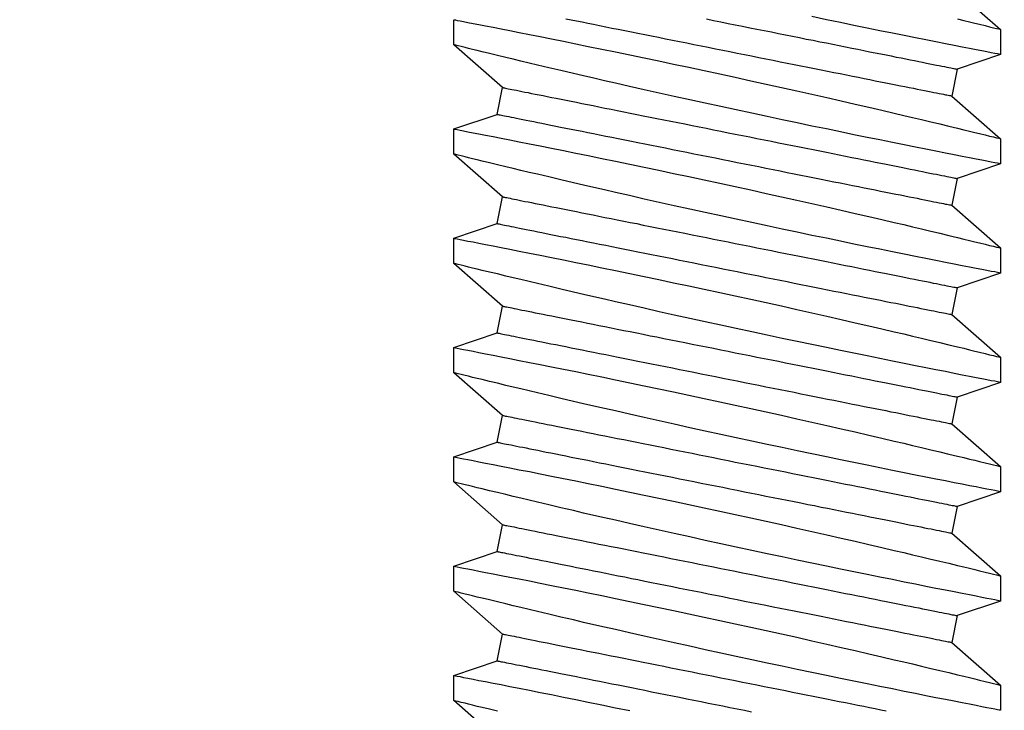
# Model space of a CAD drawing. Extents: x 5690 to 6070, y -770 to -577.
# Drawn here: x 5767 to 5768, y -761 to -761 of the extents above; entities that cross this region are included whole.
import ezdxf

# ---------------------------------------------------------------- set-up
doc = ezdxf.new("R2010")
doc.units = 0
doc.header["$LTSCALE"] = 250
doc.header["$MEASUREMENT"] = 0
doc.header["$PDMODE"] = 3
doc.header["$PDSIZE"] = -2
doc.layers.get('0').update_dxf_attribs({"color": 5, "linetype": 'CONTINUOUS', "lineweight": 20})
doc.layers.get('DEFPOINTS').update_dxf_attribs({"color": 2, "linetype": 'CONTINUOUS'})
doc.layers.add('2', color=2, linetype='CONTINUOUS', lineweight=25)
doc.layers.add('Dimensions', color=2, linetype='CONTINUOUS', lineweight=25)
doc.styles.add('ROMANS', font='romans')
doc.dimstyles.new('LWDEC', dxfattribs={"dimscale": 0.1, "dimtxt": 2.5, "dimasz": 2, "dimexe": 1.25, "dimexo": 3, "dimgap": 2, "dimtad": 1, "dimtoh": 1, "dimdec": 4, "dimzin": 11, "dimdsep": 46, "dimlunit": 5, "dimtxsty": 'ROMANS', "dimcen": 0, "dimdle": 1.5, "dimazin": 0, "dimtfac": 1, "dimtdec": 4, "dimtix": 1, "dimtmove": 0, "dimatfit": 3, "dimfxl": 0, "dimfrac": 2, "dimtzin": 0, "dimarcsym": 0})

# ---------------------------------------------------------------- blocks, each defined once
blk = doc.blocks.new('*D549')
at = {"layer": 'DEFPOINTS', "color": 0}
for p in [(5768.35798, -759.84712), (5760.0115, -759.86157), (5760.0115, -762.32358)]:
    blk.add_point(p, dxfattribs=at)
at = {"layer": 'Dimensions', "color": 0, "linetype": 'ByBlock', "lineweight": -2}
for p, q in [((5768.35798, -760.14712), (5768.35798, -762.44858)), ((5760.0115, -760.16157), (5760.0115, -762.44858)), ((5768.15798, -762.32358), (5760.2115, -762.32358))]:
    blk.add_line(p, q, dxfattribs=at)
at = {"layer": 'Dimensions', "color": 0}
for points in [[(5760.2115, -762.29024), (5760.2115, -762.35691), (5760.0115, -762.32358)], [(5768.15798, -762.29024), (5768.15798, -762.35691), (5768.35798, -762.32358)]]:
    blk.add_solid(points, dxfattribs=at)
at = {"layer": 'Dimensions', "color": 0, "insert": (5764.18474, -761.9331), "char_height": 0.25, "attachment_point": 5, "style": 'ROMANS'}
blk.add_mtext('TRACK WIDTH 8 3/8"', dxfattribs=at)
blk = doc.blocks.new('A$C521C4E4F')
for p, q in [((6.692, 9.534), (6.4, 9.534)), ((7.188, 8.969), (6.692, 9.534)), ((7.669, 9.533), (7.5, 9.031)), ((7.962, 9.534), (7.67, 9.534)), ((8.458, 8.969), (7.962, 9.534)), ((8.939, 9.533), (8.77, 9.031)), ((9.232, 9.534), (8.94, 9.534)), ((9.728, 8.969), (9.232, 9.534)), ((10.209, 9.533), (10.04, 9.031)), ((10.502, 9.534), (10.21, 9.534)), ((10.998, 8.969), (10.502, 9.534)), ((11.479, 9.533), (11.31, 9.031)), ((11.772, 9.534), (11.48, 9.534)), ((12.268, 8.969), (11.772, 9.534)), ((12.749, 9.533), (12.58, 9.031)), ((13.042, 9.534), (12.75, 9.534)), ((13.538, 8.969), (13.042, 9.534)), ((14.019, 9.533), (13.85, 9.031)), ((14.312, 9.534), (14.02, 9.534)), ((14.808, 8.969), (14.312, 9.534)), ((7.5, 9.031), (7.188, 8.969)), ((8.77, 9.031), (8.458, 8.969)), ((10.04, 9.031), (9.728, 8.969)), ((11.31, 9.031), (10.998, 8.969)), ((12.58, 9.031), (12.268, 8.969)), ((13.85, 9.031), (13.538, 8.969)), ((6.016, 3.749), (6.513, 3.184)), ((6.805, 3.184), (6.975, 3.687)), ((6.975, 3.687), (7.286, 3.749)), ((7.286, 3.749), (7.783, 3.184)), ((8.075, 3.184), (8.245, 3.687)), ((8.245, 3.687), (8.556, 3.749)), ((8.556, 3.749), (9.053, 3.184)), ((9.345, 3.184), (9.515, 3.687)), ((9.515, 3.687), (9.826, 3.749)), ((9.826, 3.749), (10.323, 3.184)), ((10.615, 3.184), (10.785, 3.687)), ((10.785, 3.687), (11.096, 3.749)), ((11.096, 3.749), (11.593, 3.184)), ((11.885, 3.184), (12.055, 3.687)), ((12.055, 3.687), (12.366, 3.749)), ((12.366, 3.749), (12.863, 3.184)), ((13.155, 3.184), (13.325, 3.687)), ((13.325, 3.687), (13.636, 3.749)), ((13.636, 3.749), (14.133, 3.184)), ((6.513, 3.184), (6.805, 3.184)), ((7.783, 3.184), (8.075, 3.184)), ((9.053, 3.184), (9.345, 3.184)), ((10.323, 3.184), (10.615, 3.184)), ((11.593, 3.184), (11.885, 3.184)), ((12.863, 3.184), (13.155, 3.184)), ((14.133, 3.184), (14.425, 3.184))]:
    blk.add_line(p, q)
at = {"flags": 128}
for points in [[(6.39, 3.688), (6.412, 3.596), (6.432, 3.513), (6.446, 3.454), (6.459, 3.401), (6.471, 3.354), (6.481, 3.312), (6.492, 3.267), (6.501, 3.232), (6.507, 3.206), (6.511, 3.19), (6.513, 3.184), (6.513, 3.185)], [(6.805, 3.185), (6.804, 3.187), (6.802, 3.2), (6.797, 3.222), (6.791, 3.254), (6.783, 3.295), (6.773, 3.346), (6.762, 3.405), (6.748, 3.474), (6.733, 3.552), (6.716, 3.638), (6.698, 3.732), (6.678, 3.834), (6.656, 3.943), (6.633, 4.06), (6.608, 4.185), (6.582, 4.317), (6.554, 4.455), (6.525, 4.598), (6.495, 4.745), (6.463, 4.901), (6.43, 5.061), (6.396, 5.226)], [(6.4, 9.533), (6.4, 9.531), (6.403, 9.52), (6.407, 9.499), (6.413, 9.468), (6.42, 9.427), (6.43, 9.377), (6.442, 9.319), (6.455, 9.251), (6.47, 9.175), (6.486, 9.09), (6.505, 8.996), (6.525, 8.895), (6.546, 8.785), (6.569, 8.669), (6.594, 8.547), (6.62, 8.416), (6.648, 8.278), (6.677, 8.134), (6.707, 7.985), (6.738, 7.832), (6.771, 7.675), (6.805, 7.511), (6.839, 7.342), (6.875, 7.171), (6.912, 6.997), (6.949, 6.822), (6.987, 6.645), (7.026, 6.465), (7.065, 6.284), (7.104, 6.103), (7.144, 5.923), (7.183, 5.744), (7.222, 5.568), (7.261, 5.395), (7.3, 5.225), (7.338, 5.059), (7.366, 4.933), (7.395, 4.81), (7.422, 4.69), (7.45, 4.572), (7.484, 4.427), (7.517, 4.287), (7.548, 4.154), (7.571, 4.056), (7.594, 3.962), (7.615, 3.872), (7.636, 3.788), (7.66, 3.688), (7.682, 3.596), (7.702, 3.513), (7.716, 3.454), (7.729, 3.401), (7.741, 3.354), (7.751, 3.312), (7.762, 3.267), (7.771, 3.232), (7.777, 3.206), (7.781, 3.19), (7.783, 3.184), (7.783, 3.185)], [(8.075, 3.185), (8.074, 3.187), (8.072, 3.2), (8.067, 3.222), (8.061, 3.254), (8.053, 3.295), (8.043, 3.346), (8.032, 3.405), (8.018, 3.474), (8.003, 3.552), (7.986, 3.638), (7.968, 3.732), (7.948, 3.834), (7.926, 3.943), (7.903, 4.06), (7.878, 4.185), (7.852, 4.317), (7.824, 4.455), (7.795, 4.598), (7.765, 4.745), (7.733, 4.901), (7.7, 5.061), (7.666, 5.226), (7.631, 5.393), (7.596, 5.564), (7.559, 5.736), (7.522, 5.913), (7.484, 6.092), (7.445, 6.273), (7.406, 6.453), (7.366, 6.633), (7.327, 6.811), (7.288, 6.99), (7.248, 7.168), (7.209, 7.343), (7.17, 7.515), (7.131, 7.684), (7.094, 7.847), (7.058, 8.004), (7.023, 8.155), (6.988, 8.301), (6.963, 8.41), (6.938, 8.514), (6.914, 8.615), (6.891, 8.711), (6.864, 8.828), (6.838, 8.936), (6.813, 9.036), (6.796, 9.108), (6.78, 9.175), (6.765, 9.236), (6.751, 9.292), (6.736, 9.355), (6.722, 9.409), (6.712, 9.454), (6.703, 9.489), (6.697, 9.514), (6.693, 9.529), (6.692, 9.534), (6.692, 9.534)], [(7.67, 9.533), (7.67, 9.531), (7.673, 9.52), (7.677, 9.499), (7.683, 9.468), (7.69, 9.427), (7.7, 9.377), (7.712, 9.319), (7.725, 9.251), (7.74, 9.175), (7.756, 9.09), (7.775, 8.996), (7.795, 8.895), (7.816, 8.785), (7.839, 8.669), (7.864, 8.547), (7.89, 8.416), (7.918, 8.278), (7.947, 8.134), (7.977, 7.985), (8.008, 7.832), (8.041, 7.675), (8.075, 7.511), (8.109, 7.342), (8.145, 7.171), (8.182, 6.997), (8.219, 6.822), (8.257, 6.645), (8.296, 6.465), (8.335, 6.284), (8.374, 6.103), (8.414, 5.923), (8.453, 5.744), (8.492, 5.568), (8.531, 5.395), (8.57, 5.225), (8.608, 5.059), (8.636, 4.933), (8.665, 4.81), (8.692, 4.69), (8.72, 4.572), (8.754, 4.427), (8.787, 4.287), (8.818, 4.154), (8.841, 4.056), (8.864, 3.962), (8.885, 3.872), (8.906, 3.788), (8.93, 3.688), (8.952, 3.596), (8.972, 3.513), (8.986, 3.454), (8.999, 3.401), (9.011, 3.354), (9.021, 3.312), (9.032, 3.267), (9.041, 3.232), (9.047, 3.206), (9.051, 3.19), (9.053, 3.184), (9.053, 3.185)], [(9.345, 3.185), (9.344, 3.187), (9.342, 3.2), (9.337, 3.222), (9.331, 3.254), (9.323, 3.295), (9.313, 3.346), (9.302, 3.405), (9.288, 3.474), (9.273, 3.552), (9.256, 3.638), (9.238, 3.732), (9.218, 3.834), (9.196, 3.943), (9.173, 4.06), (9.148, 4.185), (9.122, 4.317), (9.094, 4.455), (9.065, 4.598), (9.035, 4.745), (9.003, 4.901), (8.97, 5.061), (8.936, 5.226), (8.901, 5.393), (8.866, 5.564), (8.829, 5.736), (8.792, 5.913), (8.754, 6.092), (8.715, 6.273), (8.676, 6.453), (8.636, 6.633), (8.597, 6.811), (8.558, 6.99), (8.518, 7.168), (8.479, 7.343), (8.44, 7.515), (8.401, 7.684), (8.364, 7.847), (8.328, 8.004), (8.293, 8.155), (8.258, 8.301), (8.233, 8.41), (8.208, 8.514), (8.184, 8.615), (8.161, 8.711), (8.134, 8.828), (8.108, 8.936), (8.083, 9.036), (8.066, 9.108), (8.05, 9.175), (8.035, 9.236), (8.021, 9.292), (8.006, 9.355), (7.992, 9.409), (7.982, 9.454), (7.973, 9.489), (7.967, 9.514), (7.963, 9.529), (7.962, 9.534), (7.962, 9.534)], [(8.94, 9.533), (8.94, 9.531), (8.943, 9.52), (8.947, 9.499), (8.953, 9.468), (8.96, 9.427), (8.97, 9.377), (8.982, 9.319), (8.995, 9.251), (9.01, 9.175), (9.026, 9.09), (9.045, 8.996), (9.065, 8.895), (9.086, 8.785), (9.109, 8.669), (9.134, 8.547), (9.16, 8.416), (9.188, 8.278), (9.217, 8.134), (9.247, 7.985), (9.278, 7.832), (9.311, 7.675), (9.345, 7.511), (9.379, 7.342), (9.415, 7.171), (9.452, 6.997), (9.489, 6.822), (9.527, 6.645), (9.566, 6.465), (9.605, 6.284), (9.644, 6.103), (9.684, 5.923), (9.723, 5.744), (9.762, 5.568), (9.801, 5.395), (9.84, 5.225), (9.878, 5.059), (9.906, 4.933), (9.935, 4.81), (9.962, 4.69), (9.99, 4.572), (10.024, 4.427), (10.057, 4.287), (10.088, 4.154), (10.111, 4.056), (10.134, 3.962), (10.155, 3.872), (10.176, 3.788), (10.2, 3.688), (10.222, 3.596), (10.242, 3.513), (10.256, 3.454), (10.269, 3.401), (10.281, 3.354), (10.291, 3.312), (10.302, 3.267), (10.311, 3.232), (10.317, 3.206), (10.321, 3.19), (10.323, 3.184), (10.323, 3.185)], [(10.615, 3.185), (10.614, 3.187), (10.612, 3.2), (10.607, 3.222), (10.601, 3.254), (10.593, 3.295), (10.583, 3.346), (10.572, 3.405), (10.558, 3.474), (10.543, 3.552), (10.526, 3.638), (10.508, 3.732), (10.488, 3.834), (10.466, 3.943), (10.443, 4.06), (10.418, 4.185), (10.392, 4.317), (10.364, 4.455), (10.335, 4.598), (10.305, 4.745), (10.273, 4.901), (10.24, 5.061), (10.206, 5.226), (10.171, 5.393), (10.136, 5.564), (10.099, 5.736), (10.062, 5.913), (10.024, 6.092), (9.985, 6.273), (9.946, 6.453), (9.906, 6.633), (9.867, 6.811), (9.828, 6.99), (9.788, 7.168), (9.749, 7.343), (9.71, 7.515), (9.671, 7.684), (9.634, 7.847), (9.598, 8.004), (9.563, 8.155), (9.528, 8.301), (9.503, 8.41), (9.478, 8.514), (9.454, 8.615), (9.431, 8.711), (9.404, 8.828), (9.378, 8.936), (9.353, 9.036), (9.336, 9.108), (9.32, 9.175), (9.305, 9.236), (9.291, 9.292), (9.276, 9.355), (9.262, 9.409), (9.252, 9.454), (9.243, 9.489), (9.237, 9.514), (9.233, 9.529), (9.232, 9.534), (9.232, 9.534)], [(10.21, 9.533), (10.21, 9.531), (10.213, 9.52), (10.217, 9.499), (10.223, 9.468), (10.23, 9.427), (10.24, 9.377), (10.252, 9.319), (10.265, 9.251), (10.28, 9.175), (10.296, 9.09), (10.315, 8.996), (10.335, 8.895), (10.356, 8.785), (10.379, 8.669), (10.404, 8.547), (10.43, 8.416), (10.458, 8.278), (10.487, 8.134), (10.517, 7.985), (10.548, 7.832), (10.581, 7.675), (10.615, 7.511), (10.649, 7.342), (10.685, 7.171), (10.722, 6.997), (10.759, 6.822), (10.797, 6.645), (10.836, 6.465), (10.875, 6.284), (10.914, 6.103), (10.954, 5.923), (10.993, 5.744), (11.032, 5.568), (11.071, 5.395), (11.11, 5.225), (11.148, 5.059), (11.176, 4.933), (11.205, 4.81), (11.232, 4.69), (11.26, 4.572), (11.294, 4.427), (11.327, 4.287), (11.358, 4.154), (11.381, 4.056), (11.404, 3.962), (11.425, 3.872), (11.446, 3.788), (11.47, 3.688), (11.492, 3.596), (11.512, 3.513), (11.526, 3.454), (11.539, 3.401), (11.551, 3.354), (11.561, 3.312), (11.572, 3.267), (11.581, 3.232), (11.587, 3.206), (11.591, 3.19), (11.593, 3.184), (11.593, 3.185)], [(11.885, 3.185), (11.884, 3.187), (11.882, 3.2), (11.877, 3.222), (11.871, 3.254), (11.863, 3.295), (11.853, 3.346), (11.842, 3.405), (11.828, 3.474), (11.813, 3.552), (11.796, 3.638), (11.778, 3.732), (11.758, 3.834), (11.736, 3.943), (11.713, 4.06), (11.688, 4.185), (11.662, 4.317), (11.634, 4.455), (11.605, 4.598), (11.575, 4.745), (11.543, 4.901), (11.51, 5.061), (11.476, 5.226), (11.441, 5.393), (11.406, 5.564), (11.369, 5.736), (11.332, 5.913), (11.294, 6.092), (11.255, 6.273), (11.216, 6.453), (11.176, 6.633), (11.137, 6.811), (11.098, 6.99), (11.058, 7.168), (11.019, 7.343), (10.98, 7.515), (10.941, 7.684), (10.904, 7.847), (10.868, 8.004), (10.833, 8.155), (10.798, 8.301), (10.773, 8.41), (10.748, 8.514), (10.724, 8.615), (10.701, 8.711), (10.674, 8.828), (10.648, 8.936), (10.623, 9.036), (10.606, 9.108), (10.59, 9.175), (10.575, 9.236), (10.561, 9.292), (10.546, 9.355), (10.532, 9.409), (10.522, 9.454), (10.513, 9.489), (10.507, 9.514), (10.503, 9.529), (10.502, 9.534), (10.502, 9.534)], [(11.48, 9.533), (11.48, 9.531), (11.483, 9.52), (11.487, 9.499), (11.493, 9.468), (11.5, 9.427), (11.51, 9.377), (11.522, 9.319), (11.535, 9.251), (11.55, 9.175), (11.566, 9.09), (11.585, 8.996), (11.605, 8.895), (11.626, 8.785), (11.649, 8.669), (11.674, 8.547), (11.7, 8.416), (11.728, 8.278), (11.757, 8.134), (11.787, 7.985), (11.818, 7.832), (11.851, 7.675), (11.885, 7.511), (11.919, 7.342), (11.955, 7.171), (11.992, 6.997), (12.029, 6.822), (12.067, 6.645), (12.106, 6.465), (12.145, 6.284), (12.184, 6.103), (12.224, 5.923), (12.263, 5.744), (12.302, 5.568), (12.341, 5.395), (12.38, 5.225), (12.418, 5.059), (12.446, 4.933), (12.475, 4.81), (12.502, 4.69), (12.53, 4.572), (12.564, 4.427), (12.597, 4.287), (12.628, 4.154), (12.651, 4.056), (12.674, 3.962), (12.695, 3.872), (12.716, 3.788), (12.74, 3.688), (12.762, 3.596), (12.782, 3.513), (12.796, 3.454), (12.809, 3.401), (12.821, 3.354), (12.831, 3.312), (12.842, 3.267), (12.851, 3.232), (12.857, 3.206), (12.861, 3.19), (12.863, 3.184), (12.863, 3.185)], [(13.155, 3.185), (13.154, 3.187), (13.152, 3.2), (13.147, 3.222), (13.141, 3.254), (13.133, 3.295), (13.123, 3.346), (13.112, 3.405), (13.098, 3.474), (13.083, 3.552), (13.066, 3.638), (13.048, 3.732), (13.028, 3.834), (13.006, 3.943), (12.983, 4.06), (12.958, 4.185), (12.932, 4.317), (12.904, 4.455), (12.875, 4.598), (12.845, 4.745), (12.813, 4.901), (12.78, 5.061), (12.746, 5.226), (12.711, 5.393), (12.676, 5.564), (12.639, 5.736), (12.602, 5.913), (12.564, 6.092), (12.525, 6.273), (12.486, 6.453), (12.446, 6.633), (12.407, 6.811), (12.368, 6.99), (12.328, 7.168), (12.289, 7.343), (12.25, 7.515), (12.211, 7.684), (12.174, 7.847), (12.138, 8.004), (12.103, 8.155), (12.068, 8.301), (12.043, 8.41), (12.018, 8.514), (11.994, 8.615), (11.971, 8.711), (11.944, 8.828), (11.918, 8.936), (11.893, 9.036), (11.876, 9.108), (11.86, 9.175), (11.845, 9.236), (11.831, 9.292), (11.816, 9.355), (11.802, 9.409), (11.792, 9.454), (11.783, 9.489), (11.777, 9.514), (11.773, 9.529), (11.772, 9.534), (11.772, 9.534)], [(12.75, 9.533), (12.75, 9.531), (12.753, 9.52), (12.757, 9.499), (12.763, 9.468), (12.77, 9.427), (12.78, 9.377), (12.792, 9.319), (12.805, 9.251), (12.82, 9.175), (12.836, 9.09), (12.855, 8.996), (12.875, 8.895), (12.896, 8.785), (12.919, 8.669), (12.944, 8.547), (12.97, 8.416), (12.998, 8.278), (13.027, 8.134), (13.057, 7.985), (13.088, 7.832), (13.121, 7.675), (13.155, 7.511), (13.189, 7.342), (13.225, 7.171), (13.262, 6.997), (13.299, 6.822), (13.337, 6.645), (13.376, 6.465), (13.415, 6.284), (13.454, 6.103), (13.494, 5.923), (13.533, 5.744), (13.572, 5.568), (13.611, 5.395), (13.65, 5.225), (13.688, 5.059), (13.716, 4.933), (13.745, 4.81), (13.772, 4.69), (13.8, 4.572), (13.834, 4.427), (13.867, 4.287), (13.898, 4.154), (13.921, 4.056), (13.944, 3.962), (13.965, 3.872), (13.986, 3.788), (14.01, 3.688), (14.032, 3.596), (14.052, 3.513), (14.066, 3.454), (14.079, 3.401), (14.091, 3.354), (14.101, 3.312), (14.112, 3.267), (14.121, 3.232), (14.127, 3.206), (14.131, 3.19), (14.133, 3.184), (14.133, 3.185)], [(14.425, 3.185), (14.424, 3.187), (14.422, 3.2), (14.417, 3.222), (14.411, 3.254), (14.403, 3.295), (14.393, 3.346), (14.382, 3.405), (14.368, 3.474), (14.353, 3.552), (14.336, 3.638), (14.318, 3.732), (14.298, 3.834), (14.276, 3.943), (14.253, 4.06), (14.228, 4.185), (14.202, 4.317), (14.174, 4.455), (14.145, 4.598), (14.115, 4.745), (14.083, 4.901), (14.05, 5.061), (14.016, 5.226), (13.981, 5.393), (13.946, 5.564), (13.909, 5.736), (13.872, 5.913), (13.834, 6.092), (13.795, 6.273), (13.756, 6.453), (13.716, 6.633), (13.677, 6.811), (13.638, 6.99), (13.598, 7.168), (13.559, 7.343), (13.52, 7.515), (13.481, 7.684), (13.444, 7.847), (13.408, 8.004), (13.373, 8.155), (13.338, 8.301), (13.313, 8.41), (13.288, 8.514), (13.264, 8.615), (13.241, 8.711), (13.214, 8.828), (13.188, 8.936), (13.163, 9.036), (13.146, 9.108), (13.13, 9.175), (13.115, 9.236), (13.101, 9.292), (13.086, 9.355), (13.072, 9.409), (13.062, 9.454), (13.053, 9.489), (13.047, 9.514), (13.043, 9.529), (13.042, 9.534), (13.042, 9.534)], [(14.02, 9.533), (14.02, 9.531), (14.023, 9.52), (14.027, 9.499), (14.033, 9.468), (14.04, 9.427), (14.05, 9.377), (14.062, 9.319), (14.075, 9.251), (14.09, 9.175), (14.106, 9.09), (14.125, 8.996), (14.145, 8.895), (14.166, 8.785), (14.189, 8.669), (14.214, 8.547), (14.24, 8.416), (14.268, 8.278), (14.297, 8.134), (14.327, 7.985), (14.358, 7.832), (14.391, 7.675), (14.425, 7.511), (14.46, 7.342)], [(14.433, 9.036), (14.416, 9.108), (14.4, 9.175), (14.385, 9.236), (14.371, 9.292), (14.356, 9.355), (14.342, 9.409), (14.332, 9.454), (14.323, 9.489), (14.317, 9.514), (14.313, 9.529), (14.312, 9.534), (14.312, 9.534)], [(6.975, 3.687), (6.975, 3.688), (6.974, 3.692), (6.972, 3.699), (6.971, 3.708), (6.968, 3.72), (6.965, 3.735), (6.962, 3.752), (6.958, 3.772), (6.953, 3.795), (6.948, 3.82), (6.943, 3.848), (6.937, 3.878), (6.93, 3.911), (6.923, 3.946), (6.916, 3.983), (6.908, 4.023), (6.899, 4.066), (6.89, 4.11), (6.881, 4.157), (6.871, 4.206), (6.861, 4.257), (6.85, 4.311), (6.839, 4.366), (6.827, 4.423), (6.816, 4.483), (6.803, 4.544), (6.791, 4.607), (6.778, 4.672), (6.765, 4.738), (6.751, 4.806), (6.737, 4.876), (6.723, 4.947), (6.708, 5.019), (6.694, 5.093), (6.679, 5.168), (6.663, 5.245), (6.648, 5.322), (6.632, 5.4), (6.616, 5.48), (6.6, 5.56), (6.584, 5.641), (6.568, 5.723), (6.551, 5.805), (6.535, 5.888), (6.518, 5.971), (6.501, 6.055), (6.484, 6.138), (6.468, 6.223), (6.451, 6.307), (6.434, 6.391), (6.417, 6.475), (6.4, 6.559), (6.384, 6.643)], [(7.286, 3.749), (7.286, 3.75), (7.285, 3.754), (7.284, 3.761), (7.282, 3.77), (7.279, 3.783), (7.277, 3.797), (7.273, 3.815), (7.269, 3.835), (7.265, 3.857), (7.26, 3.882), (7.254, 3.91), (7.248, 3.94), (7.241, 3.973), (7.234, 4.008), (7.227, 4.046), (7.219, 4.086), (7.21, 4.128), (7.201, 4.172), (7.192, 4.219), (7.182, 4.268), (7.172, 4.32), (7.161, 4.373), (7.15, 4.428), (7.139, 4.486), (7.127, 4.545), (7.115, 4.606), (7.102, 4.669), (7.089, 4.734), (7.076, 4.8), (7.062, 4.869), (7.048, 4.938), (7.034, 5.009), (7.02, 5.082), (7.005, 5.156), (6.99, 5.231), (6.975, 5.307), (6.959, 5.384), (6.943, 5.463), (6.928, 5.542), (6.912, 5.622), (6.895, 5.703), (6.879, 5.785), (6.863, 5.867), (6.846, 5.95), (6.829, 6.033), (6.813, 6.117), (6.796, 6.201), (6.779, 6.285), (6.762, 6.369), (6.745, 6.453), (6.728, 6.537), (6.712, 6.621), (6.695, 6.705), (6.678, 6.789), (6.662, 6.872), (6.645, 6.954), (6.629, 7.036), (6.612, 7.118), (6.596, 7.198), (6.58, 7.278), (6.565, 7.357), (6.549, 7.435), (6.534, 7.512), (6.519, 7.587), (6.504, 7.662), (6.489, 7.735), (6.475, 7.807), (6.461, 7.877), (6.447, 7.946), (6.433, 8.013), (6.42, 8.079), (6.407, 8.143), (6.395, 8.205)], [(8.245, 3.687), (8.245, 3.688), (8.244, 3.692), (8.242, 3.699), (8.241, 3.708), (8.238, 3.72), (8.235, 3.735), (8.232, 3.752), (8.228, 3.772), (8.223, 3.795), (8.218, 3.82), (8.213, 3.848), (8.207, 3.878), (8.2, 3.911), (8.193, 3.946), (8.186, 3.983), (8.178, 4.023), (8.169, 4.066), (8.16, 4.11), (8.151, 4.157), (8.141, 4.206), (8.131, 4.257), (8.12, 4.311), (8.109, 4.366), (8.097, 4.423), (8.086, 4.483), (8.073, 4.544), (8.061, 4.607), (8.048, 4.672), (8.035, 4.738), (8.021, 4.806), (8.007, 4.876), (7.993, 4.947), (7.978, 5.019), (7.964, 5.093), (7.949, 5.168), (7.933, 5.245), (7.918, 5.322), (7.902, 5.4), (7.886, 5.48), (7.87, 5.56), (7.854, 5.641), (7.838, 5.723), (7.821, 5.805), (7.805, 5.888), (7.788, 5.971), (7.771, 6.055), (7.754, 6.138), (7.738, 6.223), (7.721, 6.307), (7.704, 6.391), (7.687, 6.475), (7.67, 6.559), (7.654, 6.643), (7.637, 6.726), (7.62, 6.809), (7.604, 6.892), (7.587, 6.974), (7.571, 7.055), (7.555, 7.136), (7.539, 7.216), (7.523, 7.295), (7.508, 7.372), (7.492, 7.449), (7.477, 7.525), (7.462, 7.599), (7.448, 7.673), (7.433, 7.744), (7.419, 7.815), (7.405, 7.884), (7.392, 7.951), (7.379, 8.016), (7.366, 8.08), (7.354, 8.142), (7.342, 8.203), (7.33, 8.261), (7.319, 8.317), (7.308, 8.372), (7.297, 8.424), (7.287, 8.474), (7.278, 8.522), (7.269, 8.568), (7.26, 8.611), (7.252, 8.653), (7.244, 8.691), (7.237, 8.728), (7.23, 8.762), (7.224, 8.793), (7.218, 8.822), (7.212, 8.849), (7.208, 8.872), (7.203, 8.894), (7.2, 8.912), (7.197, 8.928), (7.194, 8.942), (7.192, 8.952), (7.19, 8.96), (7.189, 8.966), (7.188, 8.969), (7.188, 8.969)], [(8.556, 3.749), (8.556, 3.75), (8.555, 3.754), (8.554, 3.761), (8.552, 3.77), (8.549, 3.783), (8.547, 3.797), (8.543, 3.815), (8.539, 3.835), (8.535, 3.857), (8.53, 3.882), (8.524, 3.91), (8.518, 3.94), (8.511, 3.973), (8.504, 4.008), (8.497, 4.046), (8.489, 4.086), (8.48, 4.128), (8.471, 4.172), (8.462, 4.219), (8.452, 4.268), (8.442, 4.32), (8.431, 4.373), (8.42, 4.428), (8.409, 4.486), (8.397, 4.545), (8.385, 4.606), (8.372, 4.669), (8.359, 4.734), (8.346, 4.8), (8.332, 4.869), (8.318, 4.938), (8.304, 5.009), (8.29, 5.082), (8.275, 5.156), (8.26, 5.231), (8.245, 5.307), (8.229, 5.384), (8.213, 5.463), (8.198, 5.542), (8.182, 5.622), (8.165, 5.703), (8.149, 5.785), (8.133, 5.867), (8.116, 5.95), (8.099, 6.033), (8.083, 6.117), (8.066, 6.201), (8.049, 6.285), (8.032, 6.369), (8.015, 6.453), (7.998, 6.537), (7.982, 6.621), (7.965, 6.705), (7.948, 6.789), (7.932, 6.872), (7.915, 6.954), (7.899, 7.036), (7.882, 7.118), (7.866, 7.198), (7.85, 7.278), (7.835, 7.357), (7.819, 7.435), (7.804, 7.512), (7.789, 7.587), (7.774, 7.662), (7.759, 7.735), (7.745, 7.807), (7.731, 7.877), (7.717, 7.946), (7.703, 8.013), (7.69, 8.079), (7.677, 8.143), (7.665, 8.205), (7.653, 8.265), (7.641, 8.323), (7.63, 8.38), (7.619, 8.434), (7.609, 8.486), (7.599, 8.537), (7.589, 8.585), (7.58, 8.63), (7.571, 8.674), (7.563, 8.715), (7.555, 8.754), (7.548, 8.79), (7.541, 8.824), (7.535, 8.855), (7.529, 8.884), (7.524, 8.911), (7.519, 8.935), (7.515, 8.956), (7.511, 8.975), (7.508, 8.991), (7.505, 9.004), (7.503, 9.015), (7.501, 9.023), (7.5, 9.028), (7.5, 9.031), (7.5, 9.031)], [(9.515, 3.687), (9.515, 3.688), (9.514, 3.692), (9.512, 3.699), (9.511, 3.708), (9.508, 3.72), (9.505, 3.735), (9.502, 3.752), (9.498, 3.772), (9.493, 3.795), (9.488, 3.82), (9.483, 3.848), (9.477, 3.878), (9.47, 3.911), (9.463, 3.946), (9.456, 3.983), (9.448, 4.023), (9.439, 4.066), (9.43, 4.11), (9.421, 4.157), (9.411, 4.206), (9.401, 4.257), (9.39, 4.311), (9.379, 4.366), (9.367, 4.423), (9.356, 4.483), (9.343, 4.544), (9.331, 4.607), (9.318, 4.672), (9.305, 4.738), (9.291, 4.806), (9.277, 4.876), (9.263, 4.947), (9.248, 5.019), (9.234, 5.093), (9.219, 5.168), (9.203, 5.245), (9.188, 5.322), (9.172, 5.4), (9.156, 5.48), (9.14, 5.56), (9.124, 5.641), (9.108, 5.723), (9.091, 5.805), (9.075, 5.888), (9.058, 5.971), (9.041, 6.055), (9.024, 6.138), (9.008, 6.223), (8.991, 6.307), (8.974, 6.391), (8.957, 6.475), (8.94, 6.559), (8.924, 6.643), (8.907, 6.726), (8.89, 6.809), (8.874, 6.892), (8.857, 6.974), (8.841, 7.055), (8.825, 7.136), (8.809, 7.216), (8.793, 7.295), (8.778, 7.372), (8.762, 7.449), (8.747, 7.525), (8.732, 7.599), (8.718, 7.673), (8.703, 7.744), (8.689, 7.815), (8.675, 7.884), (8.662, 7.951), (8.649, 8.016), (8.636, 8.08), (8.624, 8.142), (8.612, 8.203), (8.6, 8.261), (8.589, 8.317), (8.578, 8.372), (8.567, 8.424), (8.557, 8.474), (8.548, 8.522), (8.539, 8.568), (8.53, 8.611), (8.522, 8.653), (8.514, 8.691), (8.507, 8.728), (8.5, 8.762), (8.494, 8.793), (8.488, 8.822), (8.482, 8.849), (8.478, 8.872), (8.473, 8.894), (8.47, 8.912), (8.467, 8.928), (8.464, 8.942), (8.462, 8.952), (8.46, 8.96), (8.459, 8.966), (8.458, 8.969), (8.458, 8.969)], [(9.826, 3.749), (9.826, 3.75), (9.825, 3.754), (9.824, 3.761), (9.822, 3.77), (9.819, 3.783), (9.817, 3.797), (9.813, 3.815), (9.809, 3.835), (9.805, 3.857), (9.8, 3.882), (9.794, 3.91), (9.788, 3.94), (9.781, 3.973), (9.774, 4.008), (9.767, 4.046), (9.759, 4.086), (9.75, 4.128), (9.741, 4.172), (9.732, 4.219), (9.722, 4.268), (9.712, 4.32), (9.701, 4.373), (9.69, 4.428), (9.679, 4.486), (9.667, 4.545), (9.655, 4.606), (9.642, 4.669), (9.629, 4.734), (9.616, 4.8), (9.602, 4.869), (9.588, 4.938), (9.574, 5.009), (9.56, 5.082), (9.545, 5.156), (9.53, 5.231), (9.515, 5.307), (9.499, 5.384), (9.483, 5.463), (9.468, 5.542), (9.452, 5.622), (9.435, 5.703), (9.419, 5.785), (9.403, 5.867), (9.386, 5.95), (9.369, 6.033), (9.353, 6.117), (9.336, 6.201), (9.319, 6.285), (9.302, 6.369), (9.285, 6.453), (9.268, 6.537), (9.252, 6.621), (9.235, 6.705), (9.218, 6.789), (9.202, 6.872), (9.185, 6.954), (9.169, 7.036), (9.152, 7.118), (9.136, 7.198), (9.12, 7.278), (9.105, 7.357), (9.089, 7.435), (9.074, 7.512), (9.059, 7.587), (9.044, 7.662), (9.029, 7.735), (9.015, 7.807), (9.001, 7.877), (8.987, 7.946), (8.973, 8.013), (8.96, 8.079), (8.947, 8.143), (8.935, 8.205), (8.923, 8.265), (8.911, 8.323), (8.9, 8.38), (8.889, 8.434), (8.879, 8.486), (8.869, 8.537), (8.859, 8.585), (8.85, 8.63), (8.841, 8.674), (8.833, 8.715), (8.825, 8.754), (8.818, 8.79), (8.811, 8.824), (8.805, 8.855), (8.799, 8.884), (8.794, 8.911), (8.789, 8.935), (8.785, 8.956), (8.781, 8.975), (8.778, 8.991), (8.775, 9.004), (8.773, 9.015), (8.771, 9.023), (8.77, 9.028), (8.77, 9.031), (8.77, 9.031)], [(10.785, 3.687), (10.785, 3.688), (10.784, 3.692), (10.782, 3.699), (10.781, 3.708), (10.778, 3.72), (10.775, 3.735), (10.772, 3.752), (10.768, 3.772), (10.763, 3.795), (10.758, 3.82), (10.753, 3.848), (10.747, 3.878), (10.74, 3.911), (10.733, 3.946), (10.726, 3.983), (10.718, 4.023), (10.709, 4.066), (10.7, 4.11), (10.691, 4.157), (10.681, 4.206), (10.671, 4.257), (10.66, 4.311), (10.649, 4.366), (10.637, 4.423), (10.626, 4.483), (10.613, 4.544), (10.601, 4.607), (10.588, 4.672), (10.575, 4.738), (10.561, 4.806), (10.547, 4.876), (10.533, 4.947), (10.518, 5.019), (10.504, 5.093), (10.489, 5.168), (10.473, 5.245), (10.458, 5.322), (10.442, 5.4), (10.426, 5.48), (10.41, 5.56), (10.394, 5.641), (10.378, 5.723), (10.361, 5.805), (10.345, 5.888), (10.328, 5.971), (10.311, 6.055), (10.294, 6.138), (10.278, 6.223), (10.261, 6.307), (10.244, 6.391), (10.227, 6.475), (10.21, 6.559), (10.194, 6.643), (10.177, 6.726), (10.16, 6.809), (10.144, 6.892), (10.127, 6.974), (10.111, 7.055), (10.095, 7.136), (10.079, 7.216), (10.063, 7.295), (10.048, 7.372), (10.032, 7.449), (10.017, 7.525), (10.002, 7.599), (9.988, 7.673), (9.973, 7.744), (9.959, 7.815), (9.945, 7.884), (9.932, 7.951), (9.919, 8.016), (9.906, 8.08), (9.894, 8.142), (9.882, 8.203), (9.87, 8.261), (9.859, 8.317), (9.848, 8.372), (9.837, 8.424), (9.827, 8.474), (9.818, 8.522), (9.809, 8.568), (9.8, 8.611), (9.792, 8.653), (9.784, 8.691), (9.777, 8.728), (9.77, 8.762), (9.764, 8.793), (9.758, 8.822), (9.752, 8.849), (9.748, 8.872), (9.743, 8.894), (9.74, 8.912), (9.737, 8.928), (9.734, 8.942), (9.732, 8.952), (9.73, 8.96), (9.729, 8.966), (9.728, 8.969), (9.728, 8.969)], [(11.096, 3.749), (11.096, 3.75), (11.095, 3.754), (11.094, 3.761), (11.092, 3.77), (11.089, 3.783), (11.087, 3.797), (11.083, 3.815), (11.079, 3.835), (11.075, 3.857), (11.07, 3.882), (11.064, 3.91), (11.058, 3.94), (11.051, 3.973), (11.044, 4.008), (11.037, 4.046), (11.029, 4.086), (11.02, 4.128), (11.011, 4.172), (11.002, 4.219), (10.992, 4.268), (10.982, 4.32), (10.971, 4.373), (10.96, 4.428), (10.949, 4.486), (10.937, 4.545), (10.925, 4.606), (10.912, 4.669), (10.899, 4.734), (10.886, 4.8), (10.872, 4.869), (10.858, 4.938), (10.844, 5.009), (10.83, 5.082), (10.815, 5.156), (10.8, 5.231), (10.785, 5.307), (10.769, 5.384), (10.753, 5.463), (10.738, 5.542), (10.722, 5.622), (10.705, 5.703), (10.689, 5.785), (10.673, 5.867), (10.656, 5.95), (10.639, 6.033), (10.623, 6.117), (10.606, 6.201), (10.589, 6.285), (10.572, 6.369), (10.555, 6.453), (10.538, 6.537), (10.522, 6.621), (10.505, 6.705), (10.488, 6.789), (10.472, 6.872), (10.455, 6.954), (10.439, 7.036), (10.422, 7.118), (10.406, 7.198), (10.39, 7.278), (10.375, 7.357), (10.359, 7.435), (10.344, 7.512), (10.329, 7.587), (10.314, 7.662), (10.299, 7.735), (10.285, 7.807), (10.271, 7.877), (10.257, 7.946), (10.243, 8.013), (10.23, 8.079), (10.217, 8.143), (10.205, 8.205), (10.193, 8.265), (10.181, 8.323), (10.17, 8.38), (10.159, 8.434), (10.149, 8.486), (10.139, 8.537), (10.129, 8.585), (10.12, 8.63), (10.111, 8.674), (10.103, 8.715), (10.095, 8.754), (10.088, 8.79), (10.081, 8.824), (10.075, 8.855), (10.069, 8.884), (10.064, 8.911), (10.059, 8.935), (10.055, 8.956), (10.051, 8.975), (10.048, 8.991), (10.045, 9.004), (10.043, 9.015), (10.041, 9.023), (10.04, 9.028), (10.04, 9.031), (10.04, 9.031)], [(12.055, 3.687), (12.055, 3.688), (12.054, 3.692), (12.052, 3.699), (12.051, 3.708), (12.048, 3.72), (12.045, 3.735), (12.042, 3.752), (12.038, 3.772), (12.033, 3.795), (12.028, 3.82), (12.023, 3.848), (12.017, 3.878), (12.01, 3.911), (12.003, 3.946), (11.996, 3.983), (11.988, 4.023), (11.979, 4.066), (11.97, 4.11), (11.961, 4.157), (11.951, 4.206), (11.941, 4.257), (11.93, 4.311), (11.919, 4.366), (11.907, 4.423), (11.896, 4.483), (11.883, 4.544), (11.871, 4.607), (11.858, 4.672), (11.845, 4.738), (11.831, 4.806), (11.817, 4.876), (11.803, 4.947), (11.788, 5.019), (11.774, 5.093), (11.759, 5.168), (11.743, 5.245), (11.728, 5.322), (11.712, 5.4), (11.696, 5.48), (11.68, 5.56), (11.664, 5.641), (11.648, 5.723), (11.631, 5.805), (11.615, 5.888), (11.598, 5.971), (11.581, 6.055), (11.564, 6.138), (11.548, 6.223), (11.531, 6.307), (11.514, 6.391), (11.497, 6.475), (11.48, 6.559), (11.464, 6.643), (11.447, 6.726), (11.43, 6.809), (11.414, 6.892), (11.397, 6.974), (11.381, 7.055), (11.365, 7.136), (11.349, 7.216), (11.333, 7.295), (11.318, 7.372), (11.302, 7.449), (11.287, 7.525), (11.272, 7.599), (11.258, 7.673), (11.243, 7.744), (11.229, 7.815), (11.215, 7.884), (11.202, 7.951), (11.189, 8.016), (11.176, 8.08), (11.164, 8.142), (11.152, 8.203), (11.14, 8.261), (11.129, 8.317), (11.118, 8.372), (11.107, 8.424), (11.097, 8.474), (11.088, 8.522), (11.079, 8.568), (11.07, 8.611), (11.062, 8.653), (11.054, 8.691), (11.047, 8.728), (11.04, 8.762), (11.034, 8.793), (11.028, 8.822), (11.022, 8.849), (11.018, 8.872), (11.013, 8.894), (11.01, 8.912), (11.007, 8.928), (11.004, 8.942), (11.002, 8.952), (11, 8.96), (10.999, 8.966), (10.998, 8.969), (10.998, 8.969)], [(12.366, 3.749), (12.366, 3.75), (12.365, 3.754), (12.364, 3.761), (12.362, 3.77), (12.359, 3.783), (12.357, 3.797), (12.353, 3.815), (12.349, 3.835), (12.345, 3.857), (12.34, 3.882), (12.334, 3.91), (12.328, 3.94), (12.321, 3.973), (12.314, 4.008), (12.307, 4.046), (12.299, 4.086), (12.29, 4.128), (12.281, 4.172), (12.272, 4.219), (12.262, 4.268), (12.252, 4.32), (12.241, 4.373), (12.23, 4.428), (12.219, 4.486), (12.207, 4.545), (12.195, 4.606), (12.182, 4.669), (12.169, 4.734), (12.156, 4.8), (12.142, 4.869), (12.128, 4.938), (12.114, 5.009), (12.1, 5.082), (12.085, 5.156), (12.07, 5.231), (12.055, 5.307), (12.039, 5.384), (12.023, 5.463), (12.008, 5.542), (11.992, 5.622), (11.975, 5.703), (11.959, 5.785), (11.943, 5.867), (11.926, 5.95), (11.909, 6.033), (11.893, 6.117), (11.876, 6.201), (11.859, 6.285), (11.842, 6.369), (11.825, 6.453), (11.808, 6.537), (11.792, 6.621), (11.775, 6.705), (11.758, 6.789), (11.742, 6.872), (11.725, 6.954), (11.709, 7.036), (11.692, 7.118), (11.676, 7.198), (11.66, 7.278), (11.645, 7.357), (11.629, 7.435), (11.614, 7.512), (11.599, 7.587), (11.584, 7.662), (11.569, 7.735), (11.555, 7.807), (11.541, 7.877), (11.527, 7.946), (11.513, 8.013), (11.5, 8.079), (11.487, 8.143), (11.475, 8.205), (11.463, 8.265), (11.451, 8.323), (11.44, 8.38), (11.429, 8.434), (11.419, 8.486), (11.409, 8.537), (11.399, 8.585), (11.39, 8.63), (11.381, 8.674), (11.373, 8.715), (11.365, 8.754), (11.358, 8.79), (11.351, 8.824), (11.345, 8.855), (11.339, 8.884), (11.334, 8.911), (11.329, 8.935), (11.325, 8.956), (11.321, 8.975), (11.318, 8.991), (11.315, 9.004), (11.313, 9.015), (11.311, 9.023), (11.31, 9.028), (11.31, 9.031), (11.31, 9.031)], [(13.325, 3.687), (13.325, 3.688), (13.324, 3.692), (13.322, 3.699), (13.321, 3.708), (13.318, 3.72), (13.315, 3.735), (13.312, 3.752), (13.308, 3.772), (13.303, 3.795), (13.298, 3.82), (13.293, 3.848), (13.287, 3.878), (13.28, 3.911), (13.273, 3.946), (13.266, 3.983), (13.258, 4.023), (13.249, 4.066), (13.24, 4.11), (13.231, 4.157), (13.221, 4.206), (13.211, 4.257), (13.2, 4.311), (13.189, 4.366), (13.177, 4.423), (13.166, 4.483), (13.153, 4.544), (13.141, 4.607), (13.128, 4.672), (13.115, 4.738), (13.101, 4.806), (13.087, 4.876), (13.073, 4.947), (13.058, 5.019), (13.044, 5.093), (13.029, 5.168), (13.013, 5.245), (12.998, 5.322), (12.982, 5.4), (12.966, 5.48), (12.95, 5.56), (12.934, 5.641), (12.918, 5.723), (12.901, 5.805), (12.885, 5.888), (12.868, 5.971), (12.851, 6.055), (12.834, 6.138), (12.818, 6.223), (12.801, 6.307), (12.784, 6.391), (12.767, 6.475), (12.75, 6.559), (12.734, 6.643), (12.717, 6.726), (12.7, 6.809), (12.684, 6.892), (12.667, 6.974), (12.651, 7.055), (12.635, 7.136), (12.619, 7.216), (12.603, 7.295), (12.588, 7.372), (12.572, 7.449), (12.557, 7.525), (12.542, 7.599), (12.528, 7.673), (12.513, 7.744), (12.499, 7.815), (12.485, 7.884), (12.472, 7.951), (12.459, 8.016), (12.446, 8.08), (12.434, 8.142), (12.422, 8.203), (12.41, 8.261), (12.399, 8.317), (12.388, 8.372), (12.377, 8.424), (12.367, 8.474), (12.358, 8.522), (12.349, 8.568), (12.34, 8.611), (12.332, 8.653), (12.324, 8.691), (12.317, 8.728), (12.31, 8.762), (12.304, 8.793), (12.298, 8.822), (12.292, 8.849), (12.288, 8.872), (12.283, 8.894), (12.28, 8.912), (12.277, 8.928), (12.274, 8.942), (12.272, 8.952), (12.27, 8.96), (12.269, 8.966), (12.268, 8.969), (12.268, 8.969)], [(13.636, 3.749), (13.636, 3.75), (13.635, 3.754), (13.634, 3.761), (13.632, 3.77), (13.629, 3.783), (13.627, 3.797), (13.623, 3.815), (13.619, 3.835), (13.615, 3.857), (13.61, 3.882), (13.604, 3.91), (13.598, 3.94), (13.591, 3.973), (13.584, 4.008), (13.577, 4.046), (13.569, 4.086), (13.56, 4.128), (13.551, 4.172), (13.542, 4.219), (13.532, 4.268), (13.522, 4.32), (13.511, 4.373), (13.5, 4.428), (13.489, 4.486), (13.477, 4.545), (13.465, 4.606), (13.452, 4.669), (13.439, 4.734), (13.426, 4.8), (13.412, 4.869), (13.398, 4.938), (13.384, 5.009), (13.37, 5.082), (13.355, 5.156), (13.34, 5.231), (13.325, 5.307), (13.309, 5.384), (13.293, 5.463), (13.278, 5.542), (13.262, 5.622), (13.245, 5.703), (13.229, 5.785), (13.213, 5.867), (13.196, 5.95), (13.179, 6.033), (13.163, 6.117), (13.146, 6.201), (13.129, 6.285), (13.112, 6.369), (13.095, 6.453), (13.078, 6.537), (13.062, 6.621), (13.045, 6.705), (13.028, 6.789), (13.012, 6.872), (12.995, 6.954), (12.979, 7.036), (12.962, 7.118), (12.946, 7.198), (12.93, 7.278), (12.915, 7.357), (12.899, 7.435), (12.884, 7.512), (12.869, 7.587), (12.854, 7.662), (12.839, 7.735), (12.825, 7.807), (12.811, 7.877), (12.797, 7.946), (12.783, 8.013), (12.77, 8.079), (12.757, 8.143), (12.745, 8.205), (12.733, 8.265), (12.721, 8.323), (12.71, 8.38), (12.699, 8.434), (12.689, 8.486), (12.679, 8.537), (12.669, 8.585), (12.66, 8.63), (12.651, 8.674), (12.643, 8.715), (12.635, 8.754), (12.628, 8.79), (12.621, 8.824), (12.615, 8.855), (12.609, 8.884), (12.604, 8.911), (12.599, 8.935), (12.595, 8.956), (12.591, 8.975), (12.588, 8.991), (12.585, 9.004), (12.583, 9.015), (12.581, 9.023), (12.58, 9.028), (12.58, 9.031), (12.58, 9.031)], [(14.436, 4.483), (14.423, 4.544), (14.411, 4.607), (14.398, 4.672), (14.385, 4.738), (14.371, 4.806), (14.357, 4.876), (14.343, 4.947), (14.328, 5.019), (14.314, 5.093), (14.299, 5.168), (14.283, 5.245), (14.268, 5.322), (14.252, 5.4), (14.236, 5.48), (14.22, 5.56), (14.204, 5.641), (14.188, 5.723), (14.171, 5.805), (14.155, 5.888), (14.138, 5.971), (14.121, 6.055), (14.104, 6.138), (14.088, 6.223), (14.071, 6.307), (14.054, 6.391), (14.037, 6.475), (14.02, 6.559), (14.004, 6.643), (13.987, 6.726), (13.97, 6.809), (13.954, 6.892), (13.937, 6.974), (13.921, 7.055), (13.905, 7.136), (13.889, 7.216), (13.873, 7.295), (13.858, 7.372), (13.842, 7.449), (13.827, 7.525), (13.812, 7.599), (13.798, 7.673), (13.783, 7.744), (13.769, 7.815), (13.755, 7.884), (13.742, 7.951), (13.729, 8.016), (13.716, 8.08), (13.704, 8.142), (13.692, 8.203), (13.68, 8.261), (13.669, 8.317), (13.658, 8.372), (13.647, 8.424), (13.637, 8.474), (13.628, 8.522), (13.619, 8.568), (13.61, 8.611), (13.602, 8.653), (13.594, 8.691), (13.587, 8.728), (13.58, 8.762), (13.574, 8.793), (13.568, 8.822), (13.562, 8.849), (13.558, 8.872), (13.553, 8.894), (13.55, 8.912), (13.547, 8.928), (13.544, 8.942), (13.542, 8.952), (13.54, 8.96), (13.539, 8.966), (13.538, 8.969), (13.538, 8.969)], [(14.433, 6.117), (14.416, 6.201), (14.399, 6.285), (14.382, 6.369), (14.365, 6.453), (14.348, 6.537), (14.332, 6.621), (14.315, 6.705), (14.298, 6.789), (14.282, 6.872), (14.265, 6.954), (14.249, 7.036), (14.232, 7.118), (14.216, 7.198), (14.2, 7.278), (14.185, 7.357), (14.169, 7.435), (14.154, 7.512), (14.139, 7.587), (14.124, 7.662), (14.109, 7.735), (14.095, 7.807), (14.081, 7.877), (14.067, 7.946), (14.053, 8.013), (14.04, 8.079), (14.027, 8.143), (14.015, 8.205), (14.003, 8.265), (13.991, 8.323), (13.98, 8.38), (13.969, 8.434), (13.959, 8.486), (13.949, 8.537), (13.939, 8.585), (13.93, 8.63), (13.921, 8.674), (13.913, 8.715), (13.905, 8.754), (13.898, 8.79), (13.891, 8.824), (13.885, 8.855), (13.879, 8.884), (13.874, 8.911), (13.869, 8.935), (13.865, 8.956), (13.861, 8.975), (13.858, 8.991), (13.855, 9.004), (13.853, 9.015), (13.851, 9.023), (13.85, 9.028), (13.85, 9.031), (13.85, 9.031)]]:
    blk.add_lwpolyline(points, dxfattribs=at)
blk = doc.blocks.new('*D553')
at = {"layer": 'DEFPOINTS', "color": 0}
for p in [(5758.5115, -760.50847), (5769.86431, -760.50847), (5769.86431, -763.23294)]:
    blk.add_point(p, dxfattribs=at)
at = {"layer": 'Dimensions', "color": 0, "linetype": 'ByBlock', "lineweight": -2}
for p, q in [((5758.5115, -760.80847), (5758.5115, -763.35794)), ((5769.86431, -760.80847), (5769.86431, -763.35794)), ((5758.7115, -763.23294), (5769.66431, -763.23294))]:
    blk.add_line(p, q, dxfattribs=at)
at = {"layer": 'Dimensions', "color": 0}
for points in [[(5758.7115, -763.1996), (5758.7115, -763.26627), (5758.5115, -763.23294)], [(5769.66431, -763.1996), (5769.66431, -763.26627), (5769.86431, -763.23294)]]:
    blk.add_solid(points, dxfattribs=at)
at = {"layer": 'Dimensions', "color": 0, "insert": (5764.18791, -762.84246), "char_height": 0.25, "attachment_point": 5, "style": 'ROMANS'}
blk.add_mtext('DEPRESSION WIDTH 11 3/8"', dxfattribs=at)

msp = doc.modelspace()

# ---------------------------------------------------------------- block references
at = {"layer": '2', "xscale": -0.03937, "yscale": 0.03937, "zscale": 0.03937, "rotation": 270}
msp.add_blockref('A$C521C4E4F', (5767.52573, -761.31032), dxfattribs=at)

# ---------------------------------------------------------------- dimensions: what is measured, and where the dimension line sits
at = {"layer": 'Dimensions'}
for base, p1, p2, text, picture, middle in [((5760.0115, -762.32358), (5768.35798, -759.84712), (5760.0115, -759.86157), 'TRACK WIDTH <>', '*D549', (5764.18474, -761.9331)), ((5769.86431, -763.23294), (5758.5115, -760.50847), (5769.86431, -760.50847), 'DEPRESSION WIDTH <>', '*D553', (5764.18791, -762.84246))]:
    dim = msp.add_linear_dim(base=base, p1=p1, p2=p2, text=text, dimstyle='LWDEC', override={"dimpost": '"', "dimarcsym": 1}, dxfattribs=at)
    dim.commit()
    dim.dimension.update_dxf_attribs({"geometry": picture, "text_midpoint": middle})

doc.saveas('drawing.dxf')
